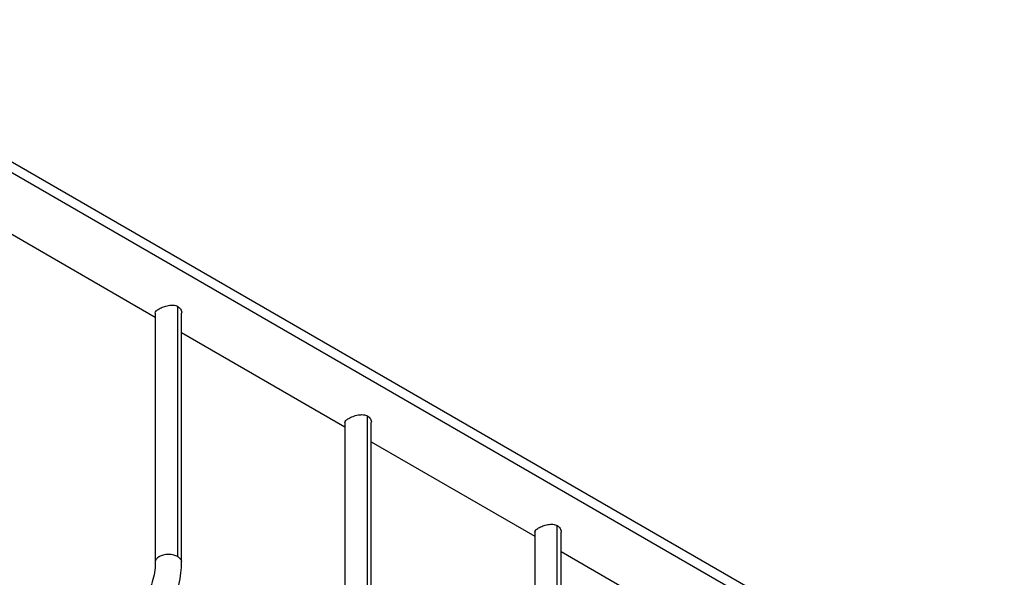
# Model space of a CAD drawing. Units: millimetres. Extents: x 10 to 200, y 13 to 287.
# Drawn here: x 100 to 125, y 60 to 74 of the extents above; entities that cross this region are included whole.
import ezdxf

# ---------------------------------------------------------------- set-up
doc = ezdxf.new("R2010")
doc.units = ezdxf.units.MM

msp = doc.modelspace()

# ---------------------------------------------------------------- linework, layer by layer
at = {"color": 7, "linetype": 'Continuous', "lineweight": 25}
for p, q in [((124.756, 56.095), (93.402, 74.196)), ((99.139, 69.056), (103.275, 66.668)), ((103.275, 66.773), (103.275, 60.469)), ((103.941, 60.469), (103.941, 66.773)), ((103.941, 66.283), (108.077, 63.896)), ((108.077, 64), (108.077, 57.697)), ((108.744, 57.697), (108.744, 64)), ((108.744, 63.511), (112.88, 61.123)), ((112.88, 61.257), (112.88, 54.925)), ((113.546, 54.925), (113.546, 61.228)), ((113.546, 60.738), (117.682, 58.351))]:
    msp.add_line(p, q, dxfattribs=at)
at = {"color": 1, "linetype": 'Continuous', "lineweight": 25}
for p, q in [((93.367, 73.948), (124.769, 55.82)), ((103.844, 60.606), (103.844, 66.939)), ((108.646, 57.833), (108.646, 64.167)), ((113.449, 55.061), (113.449, 61.395))]:
    msp.add_line(p, q, dxfattribs=at)
at = {"color": 7, "linetype": 'Continuous', "lineweight": 25}
for points, knots in [([(103.275, 66.773), (103.279, 66.79), (103.287, 66.816), (103.328, 66.852), (103.358, 66.87), (103.372, 66.879)], [0, 0, 0, 0, 0.49925, 0.7508773, 1, 1, 1, 1]), ([(103.372, 66.879), (103.389, 66.888), (103.422, 66.906), (103.5, 66.938), (103.608, 66.97), (103.716, 66.977), (103.794, 66.963), (103.827, 66.947), (103.844, 66.939)], [0, 0, 0, 0, 0.124485, 0.250248, 0.500046, 0.749882, 0.87564, 1, 1, 1, 1]), ([(103.844, 66.939), (103.858, 66.929), (103.888, 66.909), (103.926, 66.855), (103.95, 66.804), (103.941, 66.773), (103.941, 66.773)], [0, 0, 0, 0, 0.248567, 0.499982, 0.999404, 1, 1, 1, 1]), ([(108.077, 64), (108.082, 64.017), (108.089, 64.043), (108.131, 64.08), (108.16, 64.098), (108.175, 64.107)], [0, 0, 0, 0, 0.49925, 0.7508773, 1, 1, 1, 1]), ([(108.175, 64.107), (108.191, 64.116), (108.224, 64.134), (108.302, 64.166), (108.411, 64.197), (108.519, 64.205), (108.597, 64.191), (108.63, 64.175), (108.646, 64.167)], [0, 0, 0, 0, 0.124485, 0.250248, 0.500046, 0.749882, 0.87564, 1, 1, 1, 1]), ([(108.646, 64.167), (108.661, 64.157), (108.691, 64.137), (108.729, 64.082), (108.752, 64.032), (108.744, 64), (108.744, 64)], [0, 0, 0, 0, 0.2485672, 0.4999823, 0.999404, 1, 1, 1, 1]), ([(112.88, 61.228), (112.884, 61.245), (112.892, 61.271), (112.933, 61.307), (112.963, 61.325), (112.977, 61.335)], [0, 0, 0, 0, 0.49925, 0.750877, 1, 1, 1, 1]), ([(112.977, 61.335), (112.994, 61.343), (113.027, 61.361), (113.105, 61.394), (113.213, 61.425), (113.321, 61.432), (113.399, 61.419), (113.432, 61.403), (113.449, 61.395)], [0, 0, 0, 0, 0.124485, 0.250248, 0.500046, 0.749882, 0.87564, 1, 1, 1, 1]), ([(113.449, 61.395), (113.463, 61.385), (113.493, 61.365), (113.531, 61.31), (113.555, 61.259), (113.546, 61.228), (113.546, 61.228)], [0, 0, 0, 0, 0.248567, 0.499982, 0.999404, 1, 1, 1, 1]), ([(103.271, 60.467), (103.271, 60.42), (103.271, 60.304), (103.235, 60.091), (103.165, 59.841), (103.062, 59.585), (102.931, 59.335), (102.776, 59.099), (102.602, 58.886), (102.418, 58.705), (102.263, 58.584), (102.174, 58.53), (102.145, 58.513)], [0, 0, 0, 0, 0.0724596, 0.1804553, 0.289386, 0.3991932, 0.5095727, 0.6201479, 0.7304482, 0.8400249, 0.948515, 1, 1, 1, 1]), ([(102.478, 57.935), (102.524, 57.963), (102.653, 58.042), (102.86, 58.205), (103.091, 58.431), (103.302, 58.687), (103.49, 58.968), (103.65, 59.266), (103.779, 59.576), (103.873, 59.889), (103.932, 60.19), (103.937, 60.379), (103.939, 60.469)], [0, 0, 0, 0, 0.057375, 0.163658, 0.269625, 0.375229, 0.480561, 0.585835, 0.691282, 0.79712, 0.903628, 1, 1, 1, 1])]:
    msp.add_open_spline(points, degree=3, knots=knots, dxfattribs=at)
at = {"color": 1, "linetype": 'Continuous', "lineweight": 25}
for points, knots in [([(103.844, 60.606), (103.811, 60.621), (103.742, 60.652), (103.607, 60.667), (103.476, 60.652), (103.366, 60.609), (103.296, 60.546), (103.266, 60.494), (103.275, 60.468), (103.275, 60.467)], [0, 0, 0, 0, 0.159259, 0.331639, 0.504019, 0.663277, 0.822536, 0.994916, 1, 1, 1, 1]), ([(103.941, 60.468), (103.941, 60.469), (103.95, 60.495), (103.921, 60.547), (103.869, 60.587), (103.844, 60.606)], [0, 0, 0, 0, 0.007047, 0.523167, 1, 1, 1, 1])]:
    msp.add_open_spline(points, degree=3, knots=knots, dxfattribs=at)

doc.saveas('drawing.dxf')
